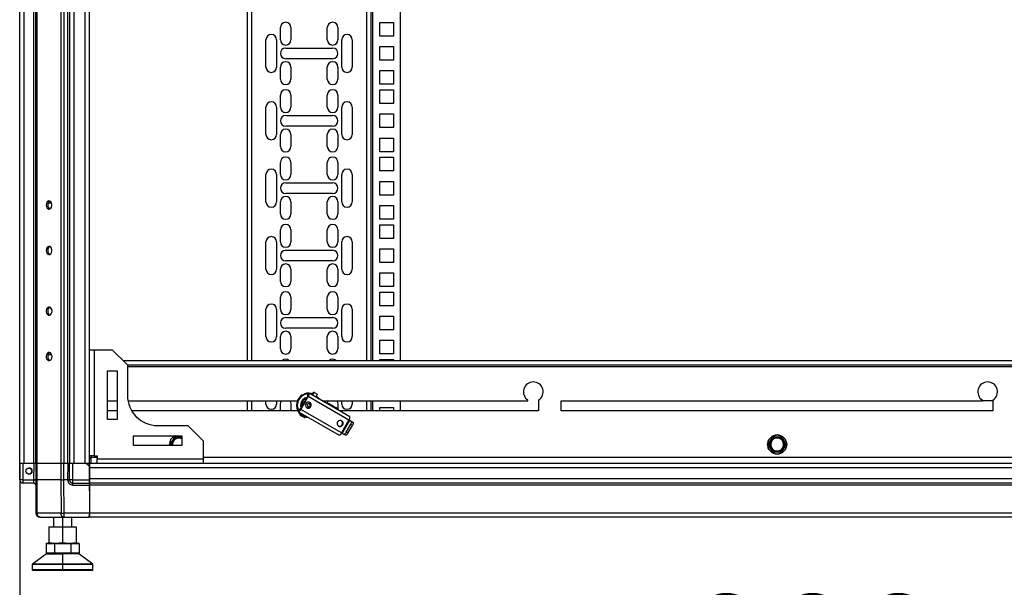
# Model space of a CAD drawing. Units: millimetres. Extents: x 240 to 721, y 285 to 667.
# Drawn here: x 349 to 414, y 413 to 451 of the extents above; entities that cross this region are included whole.
import ezdxf

# ---------------------------------------------------------------- set-up
doc = ezdxf.new("R2010")
doc.units = ezdxf.units.MM
doc.header["$PDSIZE"] = -1
doc.styles.add('SLDTEXTSTYLE0', font='TXT', dxfattribs={"width": 0.605})
doc.styles.get("Standard").update_dxf_attribs({"font": 'txt', "height": 7})
doc.dimstyles.new('SLDDIMSTYLE0', dxfattribs={"dimtxt": 3.5, "dimasz": 3.5, "dimexe": 0, "dimexo": 0.0625, "dimgap": 0.875, "dimtad": 2, "dimlfac": 10, "dimrnd": 1e-09, "dimzin": 12, "dimdsep": 46, "dimtxsty": 'SLDTEXTSTYLE0', "dimsah": 1, "dimcen": 0.09, "dimadec": 0, "dimazin": 3, "dimtfac": 1, "dimtdec": 3, "dimtofl": 0, "dimtmove": 0, "dimatfit": 3, "dimfxl": 1, "dimfrac": 2, "dimtolj": 1, "dimtzin": 12, "dimarcsym": 0})

# ---------------------------------------------------------------- blocks, each defined once
blk = doc.blocks.new('_D')
at = {"color": 0, "linetype": 'Continuous', "lineweight": -2, "transparency": 16777216}
for p, q in [((348.932, 421.559), (348.932, 404.571)), ((448.932, 421.559), (448.932, 404.571)), ((352.432, 404.571), (445.432, 404.571))]:
    blk.add_line(p, q, dxfattribs=at)
at = {"color": 0, "linetype": 'Continuous', "transparency": 16777216}
for points in [[(352.432, 405.155), (352.432, 403.988), (348.932, 404.571)], [(445.432, 405.155), (445.432, 403.988), (448.932, 404.571)]]:
    blk.add_solid(points, dxfattribs=at)
at = {"layer": 'Defpoints', "color": 0, "linetype": 'Continuous', "transparency": 16777216}
for p in [(348.932, 421.621), (448.932, 421.621), (448.932, 404.571)]:
    blk.add_point(p, dxfattribs=at)
at = {"color": 0, "linetype": 'Continuous', "lineweight": 18, "transparency": 16777216, "insert": (398.419, 412.955), "char_height": 7, "attachment_point": 2}
blk.add_mtext('\\A1;{\\H1.07143x;1000}', dxfattribs=at)

msp = doc.modelspace()

# ---------------------------------------------------------------- linework, layer by layer
at = {"color": 7, "linetype": 'Continuous', "lineweight": 25}
for p, q in [((348.932, 421.6215), (348.932, 614.5215)), ((349.212, 421.6215), (349.212, 614.5215)), ((349.852, 421.6215), (349.852, 614.5215)), ((349.982, 421.6215), (349.982, 614.5215)), ((350.064, 421.6215), (350.064, 614.5215)), ((351.66, 421.6215), (351.66, 614.5215)), ((351.8579, 421.6215), (351.8579, 614.5215)), ((352.102, 421.6215), (352.102, 614.5215)), ((352.232, 421.6215), (352.232, 614.5215)), ((352.512, 421.6215), (352.512, 614.5215)), ((353.252, 421.6215), (353.252, 614.5215)), ((353.532, 421.6215), (353.532, 614.5215)), ((363.932, 608.1215), (363.932, 428.4215)), ((372.132, 428.4215), (372.132, 608.1215)), ((374.032, 608.1215), (374.032, 428.4215)), ((372.702, 449.8065), (372.702, 450.7065)), ((372.702, 450.7065), (373.602, 450.7065)), ((373.602, 450.7065), (373.602, 449.8065)), ((366.132, 449.569), (366.132, 450.369)), ((366.832, 450.369), (366.832, 449.569)), ((369.232, 449.569), (369.232, 450.369)), ((369.932, 450.369), (369.932, 449.569)), ((365.182, 447.769), (365.182, 449.569)), ((365.882, 449.569), (365.882, 447.769)), ((370.182, 447.769), (370.182, 449.569)), ((370.882, 449.569), (370.882, 447.769)), ((373.602, 449.8065), (372.702, 449.8065)), ((366.482, 449.019), (369.582, 449.019)), ((372.702, 448.219), (372.702, 449.119)), ((372.702, 449.119), (373.602, 449.119)), ((373.602, 449.119), (373.602, 448.219)), ((369.582, 448.319), (366.482, 448.319)), ((373.602, 448.219), (372.702, 448.219)), ((366.132, 446.969), (366.132, 447.769)), ((366.832, 447.769), (366.832, 446.969)), ((369.232, 446.969), (369.232, 447.769)), ((369.932, 447.769), (369.932, 446.969)), ((372.702, 447.5315), (373.602, 447.5315)), ((372.702, 446.6315), (372.702, 447.5315)), ((373.602, 447.5315), (373.602, 446.6315)), ((373.602, 446.6315), (372.702, 446.6315)), ((372.702, 445.3615), (372.702, 446.2615)), ((372.702, 446.2615), (373.602, 446.2615)), ((373.602, 446.2615), (373.602, 445.3615)), ((366.132, 445.124), (366.132, 445.924)), ((366.832, 445.924), (366.832, 445.124)), ((369.232, 445.124), (369.232, 445.924)), ((369.932, 445.924), (369.932, 445.124)), ((373.602, 445.3615), (372.702, 445.3615)), ((365.182, 443.324), (365.182, 445.124)), ((365.882, 445.124), (365.882, 443.324)), ((370.182, 443.324), (370.182, 445.124)), ((370.882, 445.124), (370.882, 443.324)), ((366.482, 444.574), (369.582, 444.574)), ((372.702, 443.774), (372.702, 444.674)), ((372.702, 444.674), (373.602, 444.674)), ((373.602, 444.674), (373.602, 443.774)), ((369.582, 443.874), (366.482, 443.874)), ((373.602, 443.774), (372.702, 443.774)), ((366.132, 442.524), (366.132, 443.324)), ((366.832, 443.324), (366.832, 442.524)), ((369.232, 442.524), (369.232, 443.324)), ((369.932, 443.324), (369.932, 442.524)), ((372.702, 443.0865), (373.602, 443.0865)), ((372.702, 442.1865), (372.702, 443.0865)), ((373.602, 443.0865), (373.602, 442.1865)), ((373.602, 442.1865), (372.702, 442.1865)), ((366.132, 440.679), (366.132, 441.479)), ((366.832, 441.479), (366.832, 440.679)), ((369.232, 440.679), (369.232, 441.479)), ((369.932, 441.479), (369.932, 440.679)), ((372.702, 440.9165), (372.702, 441.8165)), ((372.702, 441.8165), (373.602, 441.8165)), ((373.602, 441.8165), (373.602, 440.9165)), ((373.602, 440.9165), (372.702, 440.9165)), ((365.182, 438.879), (365.182, 440.679)), ((365.882, 440.679), (365.882, 438.879)), ((370.182, 438.879), (370.182, 440.679)), ((370.882, 440.679), (370.882, 438.879)), ((372.702, 439.329), (372.702, 440.229)), ((372.702, 440.229), (373.602, 440.229)), ((373.602, 440.229), (373.602, 439.329)), ((366.482, 440.129), (369.582, 440.129)), ((366.132, 438.079), (366.132, 438.879)), ((369.582, 439.429), (366.482, 439.429)), ((366.832, 438.879), (366.832, 438.079)), ((369.232, 438.079), (369.232, 438.879)), ((369.932, 438.879), (369.932, 438.079)), ((373.602, 439.329), (372.702, 439.329)), ((351.0312, 438.7965), (350.7988, 438.7965)), ((372.702, 438.6415), (373.602, 438.6415)), ((372.702, 437.7415), (372.702, 438.6415)), ((373.602, 438.6415), (373.602, 437.7415)), ((373.602, 437.7415), (372.702, 437.7415)), ((366.132, 436.234), (366.132, 437.034)), ((366.832, 437.034), (366.832, 436.234)), ((369.232, 436.234), (369.232, 437.034)), ((369.932, 437.034), (369.932, 436.234)), ((372.702, 436.4715), (372.702, 437.3715)), ((372.702, 437.3715), (373.602, 437.3715)), ((373.602, 437.3715), (373.602, 436.4715)), ((365.182, 434.434), (365.182, 436.234)), ((365.882, 436.234), (365.882, 434.434)), ((370.182, 434.434), (370.182, 436.234)), ((370.882, 436.234), (370.882, 434.434)), ((373.602, 436.4715), (372.702, 436.4715)), ((366.482, 435.684), (369.582, 435.684)), ((372.702, 434.884), (372.702, 435.784)), ((372.702, 435.784), (373.602, 435.784)), ((373.602, 435.784), (373.602, 434.884)), ((369.582, 434.984), (366.482, 434.984)), ((366.132, 433.634), (366.132, 434.434)), ((366.832, 434.434), (366.832, 433.634)), ((369.232, 433.634), (369.232, 434.434)), ((369.932, 434.434), (369.932, 433.634)), ((373.602, 434.884), (372.702, 434.884)), ((372.702, 434.1965), (373.602, 434.1965)), ((372.702, 433.2965), (372.702, 434.1965)), ((373.602, 434.1965), (373.602, 433.2965)), ((373.602, 433.2965), (372.702, 433.2965)), ((366.132, 431.789), (366.132, 432.589)), ((366.832, 432.589), (366.832, 431.789)), ((369.232, 431.789), (369.232, 432.589)), ((369.932, 432.589), (369.932, 431.789)), ((372.702, 432.0265), (372.702, 432.9265)), ((372.702, 432.9265), (373.602, 432.9265)), ((373.602, 432.9265), (373.602, 432.0265)), ((365.182, 429.989), (365.182, 431.789)), ((365.882, 431.789), (365.882, 429.989)), ((370.182, 429.989), (370.182, 431.789)), ((370.882, 431.789), (370.882, 429.989)), ((373.602, 432.0265), (372.702, 432.0265)), ((366.482, 431.239), (369.582, 431.239)), ((372.702, 430.439), (372.702, 431.339)), ((372.702, 431.339), (373.602, 431.339)), ((373.602, 431.339), (373.602, 430.439)), ((369.582, 430.539), (366.482, 430.539)), ((373.602, 430.439), (372.702, 430.439)), ((366.132, 429.189), (366.132, 429.989)), ((366.832, 429.989), (366.832, 429.189)), ((369.232, 429.189), (369.232, 429.989)), ((369.932, 429.989), (369.932, 429.189)), ((372.702, 429.7515), (373.602, 429.7515)), ((372.702, 428.8515), (372.702, 429.7515)), ((373.602, 429.7515), (373.602, 428.8515)), ((353.532, 429.1215), (353.832, 429.1215)), ((353.832, 429.1215), (353.832, 422.1215)), ((353.832, 429.1215), (355.032, 429.1215)), ((356.032, 428.1215), (355.032, 429.1215)), ((351.0312, 428.7965), (350.7988, 428.7965)), ((373.602, 428.8515), (372.702, 428.8515)), ((372.702, 428.4215), (372.702, 428.4815)), ((372.702, 428.4815), (373.602, 428.4815)), ((373.602, 428.4815), (373.602, 428.4215)), ((355.732, 428.4215), (442.132, 428.4215)), ((356.032, 428.1215), (441.832, 428.1215)), ((356.032, 428.1215), (356.032, 426.1215)), ((354.707, 424.5215), (354.707, 427.7215)), ((354.707, 427.7215), (355.357, 427.7215)), ((355.357, 427.7215), (355.357, 424.5215)), ((367.9431, 426.0693), (367.4431, 425.2033)), ((367.9748, 426.051), (367.4748, 425.185)), ((367.9807, 426.2786), (367.9057, 426.1487)), ((367.9109, 426.1456), (367.9859, 426.2755)), ((367.9109, 426.1456), (367.9575, 426.1187)), ((367.9748, 426.051), (370.6622, 424.4995)), ((367.9859, 426.2755), (367.9807, 426.2786)), ((367.9859, 426.2755), (368.0325, 426.2486)), ((370.7199, 424.6971), (368.0325, 426.2486)), ((368.3271, 426.3326), (368.2171, 426.1421)), ((368.4769, 425.9921), (368.5869, 426.1826)), ((368.5802, 425.9325), (368.4943, 426.0223)), ((354.707, 425.7465), (355.357, 425.7465)), ((356.0674, 425.7465), (367.2497, 425.7465)), ((363.932, 425.7465), (363.932, 425.0965)), ((365.182, 425.544), (365.182, 425.7465)), ((365.882, 425.7465), (365.882, 425.544)), ((366.132, 425.0965), (366.132, 425.544)), ((366.832, 425.544), (366.832, 425.0965)), ((367.3557, 425.196), (367.2807, 425.0661)), ((367.2859, 425.0631), (367.3609, 425.193)), ((367.4075, 425.1661), (367.3609, 425.193)), ((370.1622, 423.6334), (367.4748, 425.185)), ((367.6428, 425.5493), (367.6648, 425.6121)), ((368.1468, 425.3744), (368.1151, 425.3927)), ((368.9023, 425.7465), (382.482, 425.7465)), ((369.2429, 425.6307), (369.619, 425.4135)), ((369.932, 425.544), (369.932, 425.152)), ((370.182, 425.544), (370.182, 425.7465)), ((370.882, 425.7465), (370.882, 425.544)), ((372.132, 425.0965), (372.132, 425.7465)), ((372.702, 425.3065), (373.602, 425.3065)), ((372.702, 425.0965), (372.702, 425.3065)), ((373.602, 425.3065), (373.602, 425.0965)), ((374.032, 425.7465), (374.032, 425.0965)), ((382.482, 425.7465), (382.482, 425.7988)), ((383.182, 425.7988), (383.182, 425.0965)), ((384.682, 425.7465), (412.482, 425.7465)), ((384.682, 425.0965), (384.682, 425.7465)), ((412.482, 425.7465), (412.482, 425.7988)), ((413.182, 425.7465), (412.482, 425.7465)), ((413.182, 425.7988), (413.182, 425.0965)), ((355.357, 425.0965), (354.707, 425.0965)), ((367.2848, 425.0965), (356.3146, 425.0965)), ((367.3325, 425.0362), (367.2859, 425.0631)), ((367.3325, 425.0362), (370.0199, 423.4847)), ((367.4138, 424.9893), (367.4651, 424.9321)), ((367.4738, 424.9547), (367.4238, 424.868)), ((367.4858, 424.8322), (367.5358, 424.9188)), ((367.7702, 424.668), (367.8202, 424.7547)), ((367.8088, 424.7349), (367.8802, 424.72)), ((383.182, 425.0965), (370.0281, 425.0965)), ((413.182, 425.0965), (384.682, 425.0965)), ((355.357, 424.5215), (354.707, 424.5215)), ((358.032, 424.1215), (360.032, 424.1215)), ((361.032, 423.1215), (360.032, 424.1215)), ((370.6622, 424.4995), (370.1622, 423.6334)), ((370.2123, 423.6045), (370.7123, 424.4705)), ((370.2463, 424.1622), (370.2146, 424.1805)), ((370.4745, 423.6841), (370.7745, 424.2037)), ((370.593, 423.6156), (370.893, 424.1352)), ((370.7123, 424.4705), (370.8036, 424.4178)), ((370.7745, 424.2037), (370.893, 424.1352)), ((370.8036, 424.4178), (370.9222, 424.3493)), ((356.432, 422.7965), (356.432, 423.4465)), ((356.432, 423.4465), (359.632, 423.4465)), ((358.999, 423.1215), (359.1433, 423.3715)), ((359.1433, 423.3715), (359.432, 423.3715)), ((359.432, 423.3715), (359.632, 423.3715)), ((359.632, 423.4465), (359.632, 422.7965)), ((370.3036, 423.5518), (370.2123, 423.6045)), ((370.4222, 423.4833), (370.3036, 423.5518)), ((370.593, 423.6156), (370.4745, 423.6841)), ((398.499, 423.1215), (398.6433, 423.3715)), ((398.6433, 423.3715), (398.932, 423.3715)), ((398.932, 423.3715), (399.2206, 423.3715)), ((399.2206, 423.3715), (399.365, 423.1215)), ((359.632, 422.7965), (356.432, 422.7965)), ((358.8169, 422.7965), (358.802, 422.8715)), ((358.8064, 422.7965), (358.802, 422.8715)), ((358.8546, 422.8715), (358.999, 423.1215)), ((358.8979, 422.7965), (358.8546, 422.8715)), ((361.032, 423.1215), (361.032, 421.9215)), ((398.3546, 422.8715), (398.499, 423.1215)), ((398.499, 422.6215), (398.3546, 422.8715)), ((398.6433, 422.3715), (398.499, 422.6215)), ((399.365, 422.6215), (399.2206, 422.3715)), ((399.365, 423.1215), (399.5093, 422.8715)), ((399.5093, 422.8715), (399.365, 422.6215)), ((353.832, 422.1215), (353.532, 422.1215)), ((353.632, 422.1215), (353.632, 422.0215)), ((353.632, 421.6215), (353.632, 422.0215)), ((353.832, 422.1215), (354.032, 422.1215)), ((354.032, 422.1215), (354.032, 421.9215)), ((398.932, 422.3715), (398.6433, 422.3715)), ((399.2206, 422.3715), (398.932, 422.3715)), ((348.9195, 420.5434), (348.9272, 421.4215)), ((348.9226, 420.5434), (348.932, 421.6215)), ((348.9272, 421.4215), (348.9289, 421.6215)), ((348.9272, 421.4215), (348.9302, 421.4245)), ((348.932, 421.6215), (348.9289, 421.6215)), ((349.152, 421.6215), (348.932, 421.6215)), ((349.1425, 420.5434), (349.152, 421.6215)), ((349.8674, 421.6215), (349.152, 421.6215)), ((349.858, 420.5434), (349.8674, 421.6215)), ((349.9644, 421.6215), (349.8674, 421.6215)), ((349.982, 421.6215), (349.9644, 421.6215)), ((350.0158, 421.6215), (349.982, 421.6215)), ((349.9914, 421.6215), (349.982, 420.5395)), ((350.0734, 421.6215), (350.0158, 421.6215)), ((350.064, 420.5395), (350.0734, 421.6215)), ((351.6439, 421.6215), (350.0734, 421.6215)), ((351.6439, 421.6215), (351.64, 420.5395)), ((351.751, 421.6215), (351.6439, 421.6215)), ((351.8579, 421.6215), (351.751, 421.6215)), ((351.8379, 420.5395), (351.8419, 421.6215)), ((352.102, 421.6215), (351.8579, 421.6215)), ((352.093, 421.6215), (352.0836, 420.5434)), ((352.1628, 421.6215), (352.102, 421.6215)), ((352.217, 421.6215), (352.1628, 421.6215)), ((352.2076, 420.5434), (352.217, 421.6215)), ((352.437, 421.6215), (352.217, 421.6215)), ((352.4275, 420.5434), (352.437, 421.6215)), ((353.3163, 421.6215), (352.437, 421.6215)), ((353.518, 421.4215), (353.3163, 421.6215)), ((353.3305, 421.6215), (353.3163, 421.6215)), ((353.532, 421.6215), (353.3305, 421.6215)), ((353.518, 421.4215), (353.5163, 421.6215)), ((353.532, 421.4715), (353.5176, 421.4715)), ((353.5257, 420.5434), (353.518, 421.4215)), ((353.632, 421.9215), (353.532, 421.9215)), ((444.332, 421.6215), (353.532, 421.6215)), ((353.532, 421.6215), (353.532, 421.3415)), ((444.332, 421.3415), (353.532, 421.3415)), ((353.532, 421.3415), (353.532, 420.6015)), ((354.032, 421.9215), (361.032, 421.9215)), ((354.032, 421.6215), (354.032, 421.9215)), ((361.032, 421.9215), (361.032, 421.6215)), ((349.1425, 420.5434), (349.858, 420.5434)), ((349.1425, 420.3215), (349.1425, 420.5434)), ((349.8609, 420.3215), (349.1425, 420.3215)), ((349.858, 420.5402), (349.858, 420.5434)), ((349.982, 420.5395), (350.0011, 418.349)), ((349.982, 420.1915), (349.982, 418.3515)), ((350.0831, 418.349), (350.064, 420.5395)), ((351.64, 420.5395), (350.064, 420.5395)), ((351.64, 420.5395), (351.6479, 418.349)), ((351.8459, 418.349), (351.8379, 420.5395)), ((352.0836, 420.5395), (351.8379, 420.5395)), ((352.0836, 420.5395), (352.0836, 420.5434)), ((352.4275, 420.3215), (352.4275, 420.5434)), ((352.4275, 420.5434), (353.5257, 420.5434)), ((352.4275, 420.3215), (353.5276, 420.3215)), ((352.4275, 420.1986), (353.5287, 420.1986)), ((353.532, 419.8215), (353.5287, 420.1986)), ((444.332, 420.6015), (353.532, 420.6015)), ((353.532, 420.6015), (353.532, 420.3215)), ((444.332, 420.3215), (353.532, 420.3215)), ((353.532, 420.3215), (353.532, 420.1915)), ((444.332, 420.1915), (353.532, 420.1915)), ((353.532, 420.1915), (353.532, 418.3515)), ((353.532, 419.8215), (353.5191, 418.349)), ((351.6479, 418.349), (350.0831, 418.349)), ((350.262, 418.0715), (350.2811, 418.0715)), ((350.2811, 418.0715), (351.8459, 418.0715)), ((351.1539, 418.0715), (351.1539, 417.4515)), ((353.5191, 418.349), (351.8459, 418.349)), ((351.8459, 418.0715), (351.8459, 418.349)), ((351.8459, 418.0715), (353.5167, 418.0715)), ((352.3539, 417.4515), (352.3539, 418.0715)), ((353.518, 418.2215), (353.532, 418.2215)), ((444.332, 418.3515), (353.532, 418.3515)), ((353.532, 418.3515), (353.532, 418.0715)), ((444.332, 418.0715), (353.532, 418.0715)), ((350.8539, 417.4142), (351.3039, 417.4515)), ((350.8539, 417.4515), (350.8539, 417.4142)), ((350.8539, 417.4515), (351.3039, 417.4515)), ((350.8539, 417.4142), (350.8539, 416.4088)), ((351.3039, 417.4515), (351.7539, 417.4142)), ((351.3039, 417.4515), (352.2039, 417.4515)), ((351.7539, 417.4142), (352.2039, 417.4515)), ((351.7539, 417.4142), (351.7539, 416.4088)), ((352.2039, 417.4515), (352.6539, 417.4142)), ((352.2039, 417.4515), (352.6539, 417.4515)), ((352.6539, 417.4142), (352.6539, 417.4515)), ((352.6539, 417.4142), (352.6539, 416.4088)), ((350.6685, 416.3415), (350.7032, 416.3715)), ((350.6685, 416.3415), (351.2112, 416.3415)), ((350.6685, 416.3415), (350.6685, 415.7015)), ((350.7032, 416.3715), (351.2286, 416.3715)), ((350.8539, 416.4088), (351.3039, 416.3715)), ((350.8539, 416.3715), (350.8539, 416.4088)), ((351.2112, 416.3415), (351.2286, 416.3715)), ((351.2112, 416.3415), (352.2967, 416.3415)), ((351.2112, 416.3415), (351.2112, 415.7015)), ((351.2286, 416.3715), (352.2793, 416.3715)), ((351.3039, 416.3715), (351.7539, 416.4088)), ((351.7539, 416.4088), (352.2039, 416.3715)), ((352.2039, 416.3715), (352.6539, 416.4088)), ((352.2967, 416.3415), (352.2793, 416.3715)), ((352.2793, 416.3715), (352.8047, 416.3715)), ((352.2967, 416.3415), (352.2967, 415.7015)), ((352.2967, 416.3415), (352.8394, 416.3415)), ((352.6539, 416.4088), (352.6539, 416.3715)), ((352.8394, 416.3415), (352.8047, 416.3715)), ((352.8394, 416.3415), (352.8394, 415.7015)), ((350.6839, 415.6715), (349.7659, 414.9805)), ((351.2112, 415.7015), (350.6685, 415.7015)), ((350.6685, 415.7015), (350.7032, 415.6715)), ((350.6839, 415.6715), (351.7539, 415.6715)), ((352.2967, 415.7015), (351.2112, 415.7015)), ((351.2112, 415.7015), (351.2286, 415.6715)), ((351.7539, 415.6715), (351.7539, 414.9805)), ((352.8239, 415.6715), (351.7539, 415.6715)), ((352.2967, 415.7015), (352.2793, 415.6715)), ((352.8394, 415.7015), (352.2967, 415.7015)), ((352.8394, 415.7015), (352.8047, 415.6715)), ((353.742, 414.9805), (352.8239, 415.6715)), ((349.7539, 414.9565), (349.7539, 414.6015)), ((351.7539, 414.9565), (351.7539, 414.9805)), ((351.7539, 414.9565), (351.7539, 414.6015)), ((353.7539, 414.6015), (353.7539, 414.9565)), ((351.7539, 414.5715), (349.7839, 414.5715)), ((351.7539, 414.5715), (351.7539, 414.6015)), ((353.7239, 414.5715), (351.7539, 414.5715))]:
    msp.add_line(p, q, dxfattribs=at)
at = {"color": 8, "linetype": 'Continuous', "lineweight": 25}
for p, q in [((364.232, 608.1215), (364.232, 428.4215)), ((371.832, 428.4215), (371.832, 608.1215)), ((372.232, 428.4215), (372.232, 608.1215)), ((356.032, 428.0215), (441.832, 428.0215)), ((368.2636, 426.1152), (368.3736, 426.3057)), ((364.232, 425.7465), (364.232, 425.0965)), ((367.6809, 425.6434), (367.6931, 425.6363)), ((368.1151, 425.3927), (368.0836, 425.4109)), ((369.619, 425.4135), (369.584, 425.3529)), ((371.832, 425.0965), (371.832, 425.7465)), ((372.232, 425.0965), (372.232, 425.7465)), ((353.632, 422.0215), (353.532, 422.0215)), ((354.032, 422.0215), (353.632, 422.0215)), ((436.832, 422.0215), (361.032, 422.0215)), ((351.7539, 418.0715), (351.7539, 417.4515)), ((351.7539, 414.9565), (349.7539, 414.9565)), ((351.7539, 414.9805), (349.7659, 414.9805)), ((353.742, 414.9805), (351.7539, 414.9805)), ((353.7539, 414.9565), (351.7539, 414.9565)), ((351.7539, 414.6015), (349.7539, 414.6015)), ((353.7539, 414.6015), (351.7539, 414.6015))]:
    msp.add_line(p, q, dxfattribs=at)
at = {"color": 7, "linetype": 'Continuous', "lineweight": 25, "flags": 128}
for points in [[(350.671, 438.6715), (350.6839, 438.574), (350.7209, 438.4896), (350.7769, 438.4298), (350.8444, 438.4026), (350.9142, 438.4118), (350.977, 438.456), (351.0243, 438.5294), (351.0496, 438.6219), (351.0496, 438.7211), (351.0243, 438.8136), (350.977, 438.887), (350.9142, 438.9312), (350.8444, 438.9403), (350.7769, 438.9132), (350.7209, 438.8534), (350.6839, 438.769), (350.671, 438.6715)], [(350.671, 435.6715), (350.6839, 435.574), (350.7209, 435.4896), (350.7769, 435.4298), (350.8444, 435.4026), (350.9142, 435.4118), (350.977, 435.456), (351.0243, 435.5294), (351.0496, 435.6219), (351.0496, 435.7211), (351.0243, 435.8136), (350.977, 435.887), (350.9142, 435.9312), (350.8444, 435.9403), (350.7769, 435.9132), (350.7209, 435.8534), (350.6839, 435.769), (350.671, 435.6715)], [(351.0529, 431.6715), (351.04, 431.769), (351.0031, 431.8534), (350.9471, 431.9132), (350.8796, 431.9403), (350.8097, 431.9312), (350.7469, 431.887), (350.6996, 431.8136), (350.6743, 431.7211), (350.6743, 431.6219), (350.6996, 431.5294), (350.7469, 431.456), (350.8097, 431.4118), (350.8796, 431.4026), (350.9471, 431.4298), (351.0031, 431.4896), (351.04, 431.574), (351.0529, 431.6715)], [(351.0529, 428.6715), (351.04, 428.769), (351.0031, 428.8534), (350.9471, 428.9132), (350.8796, 428.9403), (350.8097, 428.9312), (350.7469, 428.887), (350.6996, 428.8136), (350.6743, 428.7211), (350.6743, 428.6219), (350.6996, 428.5294), (350.7469, 428.456), (350.8097, 428.4118), (350.8796, 428.4026), (350.9471, 428.4298), (351.0031, 428.4896), (351.04, 428.574), (351.0529, 428.6715)], [(367.9109, 426.1456), (367.9078, 426.1474), (367.9061, 426.1484), (367.9057, 426.1487)], [(368.26, 426.2164), (368.1581, 426.2445), (368.0116, 426.2607)], [(368.2345, 426.1723), (368.201, 426.1826), (368.1138, 426.2017)], [(368.3271, 426.3326), (368.3276, 426.3323), (368.3418, 426.3241), (368.3736, 426.3057)], [(368.3736, 426.3057), (368.4181, 426.2801), (368.4685, 426.251), (368.5171, 426.2229), (368.5566, 426.2001), (368.5809, 426.1861), (368.5869, 426.1826)], [(368.6824, 425.8734), (368.6115, 425.9731), (368.5198, 426.0664)], [(366.132, 425.544), (366.1531, 425.6637), (366.1965, 425.7465)], [(366.7674, 425.7465), (366.8109, 425.6637), (366.832, 425.544)], [(367.3144, 425.7716), (367.3055, 425.7756), (367.2969, 425.7795), (367.2891, 425.7831), (367.2822, 425.7862), (367.2765, 425.7888), (367.2723, 425.7907), (367.2697, 425.7919), (367.2688, 425.7923)], [(367.3557, 425.196), (367.3561, 425.1958), (367.3578, 425.1948), (367.3609, 425.193)], [(367.5646, 425.6577), (367.5558, 425.6617), (367.5472, 425.6656), (367.5394, 425.6692), (367.5325, 425.6723), (367.5268, 425.6749), (367.5226, 425.6768), (367.52, 425.678), (367.5191, 425.6784)], [(367.6648, 425.6121), (367.7278, 425.7073), (367.7433, 425.7234)], [(369.2322, 425.556), (369.2531, 425.6637), (369.2965, 425.7465)], [(369.619, 425.4135), (369.6663, 425.3862), (369.7135, 425.3589), (369.7607, 425.3317), (369.8078, 425.3045), (369.8549, 425.2773), (369.9019, 425.2502), (369.932, 425.2328)], [(369.8674, 425.7465), (369.9109, 425.6637), (369.932, 425.544)], [(367.2859, 425.0631), (367.2828, 425.0649), (367.2811, 425.0659), (367.2807, 425.0661)], [(367.3116, 425.0483), (367.3824, 424.9487), (367.4367, 424.8898)], [(367.4886, 424.7729), (367.4568, 424.7912), (367.4426, 424.7995), (367.4421, 424.7997)], [(367.4886, 424.7729), (367.4837, 424.7768), (367.4799, 424.7823), (367.4774, 424.7891), (367.4763, 424.7969), (367.4766, 424.8055), (367.4784, 424.8144), (367.4815, 424.8235), (367.4858, 424.8322)], [(367.7019, 424.6497), (367.6959, 424.6532), (367.6716, 424.6672), (367.6321, 424.69), (367.5835, 424.7181), (367.5331, 424.7472), (367.4886, 424.7729)], [(367.7829, 424.69), (367.8359, 424.6773), (367.9824, 424.661)], [(370.6622, 424.4995), (370.6696, 424.4952), (370.6772, 424.4908), (370.6846, 424.4865), (370.6916, 424.4825), (370.6981, 424.4787), (370.7038, 424.4754), (370.7086, 424.4727), (370.7123, 424.4705)], [(370.7745, 424.2037), (370.7926, 424.2383), (370.8073, 424.2731), (370.8181, 424.3068), (370.8244, 424.3381), (370.8261, 424.3659), (370.8231, 424.389), (370.8155, 424.4065), (370.8036, 424.4178)], [(370.9222, 424.3493), (370.9341, 424.338), (370.9417, 424.3205), (370.9447, 424.2974), (370.943, 424.2697), (370.9366, 424.2384), (370.9259, 424.2046), (370.9112, 424.1698), (370.893, 424.1352)], [(359.632, 423.2465), (359.5633, 423.2757), (359.432, 423.2965)], [(370.2123, 423.6045), (370.2086, 423.6066), (370.2038, 423.6094), (370.1981, 423.6127), (370.1916, 423.6164), (370.1846, 423.6205), (370.1772, 423.6248), (370.1696, 423.6291), (370.1622, 423.6334)], [(370.3036, 423.5518), (370.3194, 423.5471), (370.3384, 423.5493), (370.3598, 423.5582), (370.383, 423.5736), (370.407, 423.5947), (370.4308, 423.6209), (370.4536, 423.6511), (370.4745, 423.6841)], [(370.593, 423.6156), (370.5721, 423.5826), (370.5494, 423.5525), (370.5255, 423.5263), (370.5016, 423.5051), (370.4784, 423.4898), (370.4569, 423.4809), (370.4379, 423.4787), (370.4222, 423.4833)], [(348.9225, 420.5415), (348.9225, 420.5417), (348.9225, 420.542), (348.9225, 420.5422), (348.9226, 420.5425), (348.9226, 420.5427), (348.9226, 420.5429), (348.9226, 420.5432), (348.9226, 420.5434)], [(353.5276, 420.3215), (353.5276, 420.3249), (353.5275, 420.3349), (353.5273, 420.3513), (353.5271, 420.3735), (353.5269, 420.4009), (353.5266, 420.4326), (353.5263, 420.4677), (353.526, 420.505), (353.5257, 420.5434)], [(353.5287, 420.1986), (353.5285, 420.2226), (353.5283, 420.2457), (353.5281, 420.2669), (353.5279, 420.2856), (353.5278, 420.3008), (353.5277, 420.3122), (353.5276, 420.3191), (353.5276, 420.3215)]]:
    msp.add_lwpolyline(points, dxfattribs=at)
at = {"color": 8, "linetype": 'Continuous', "lineweight": 25, "flags": 128}
for points in [[(367.8067, 425.5707), (367.8275, 425.5587), (367.8681, 425.5353), (367.9104, 425.5109)], [(367.4858, 424.8322), (367.4434, 424.8567), (367.4244, 424.8677), (367.4238, 424.868)], [(367.7702, 424.668), (367.7622, 424.6726), (367.7298, 424.6914), (367.6772, 424.7217), (367.6123, 424.7592), (367.5451, 424.798), (367.4858, 424.8322)]]:
    msp.add_lwpolyline(points, dxfattribs=at)
at = {"color": 7, "linetype": 'Continuous', "lineweight": 25}
msp.add_circle((349.532, 421.1215), 0.2, dxfattribs=at)
for centre, radius, start, end in [((366.482, 450.369), 0.35, 0, 180), ((369.582, 450.369), 0.35, 0, 180), ((365.532, 449.569), 0.35, 0, 180), ((370.532, 449.569), 0.35, 0, 180), ((366.482, 449.569), 0.35, 180, 0), ((369.582, 449.569), 0.35, 180, 360), ((366.482, 448.669), 0.35, 90, 270), ((369.582, 448.669), 0.35, 270, 90), ((366.482, 447.769), 0.35, 0, 180), ((369.582, 447.769), 0.35, 0, 180), ((365.532, 447.769), 0.35, 180, 360), ((370.532, 447.769), 0.35, 180, 360), ((366.482, 446.969), 0.35, 180, 360), ((369.582, 446.969), 0.35, 180, 360), ((366.482, 445.924), 0.35, 0, 180), ((369.582, 445.924), 0.35, 0, 180), ((365.532, 445.124), 0.35, 0, 180), ((370.532, 445.124), 0.35, 0, 180), ((366.482, 445.124), 0.35, 180, 0), ((369.582, 445.124), 0.35, 180, 360), ((366.482, 444.224), 0.35, 90, 270), ((369.582, 444.224), 0.35, 270, 90), ((366.482, 443.324), 0.35, 0, 180), ((369.582, 443.324), 0.35, 0, 180), ((365.532, 443.324), 0.35, 180, 360), ((370.532, 443.324), 0.35, 180, 360), ((366.482, 442.524), 0.35, 180, 360), ((369.582, 442.524), 0.35, 180, 360), ((366.482, 441.479), 0.35, 0, 180), ((369.582, 441.479), 0.35, 0, 180), ((365.532, 440.679), 0.35, 0, 180), ((370.532, 440.679), 0.35, 0, 180), ((366.482, 440.679), 0.35, 180, 0), ((369.582, 440.679), 0.35, 180, 360), ((366.482, 439.779), 0.35, 90, 270), ((369.582, 439.779), 0.35, 270, 90), ((351.0721, 438.6715), 0.3032, 121.196457, 238.803543), ((365.532, 438.879), 0.35, 180, 360), ((366.482, 438.879), 0.35, 0, 180), ((369.582, 438.879), 0.35, 0, 180), ((370.532, 438.879), 0.35, 180, 360), ((366.482, 438.079), 0.35, 180, 360), ((369.582, 438.079), 0.35, 180, 360), ((366.482, 437.034), 0.35, 0, 180), ((369.582, 437.034), 0.35, 0, 180), ((365.532, 436.234), 0.35, 0, 180), ((366.482, 436.234), 0.35, 180, 0), ((369.582, 436.234), 0.35, 180, 360), ((370.532, 436.234), 0.35, 0, 180), ((351.0721, 435.6715), 0.3032, 121.196457, 238.803543), ((366.482, 435.334), 0.35, 90, 270), ((369.582, 435.334), 0.35, 270, 90), ((365.532, 434.434), 0.35, 180, 360), ((366.482, 434.434), 0.35, 0, 180), ((369.582, 434.434), 0.35, 0, 180), ((370.532, 434.434), 0.35, 180, 360), ((366.482, 433.634), 0.35, 180, 360), ((369.582, 433.634), 0.35, 180, 360), ((366.482, 432.589), 0.35, 0, 180), ((369.582, 432.589), 0.35, 0, 180), ((351.0721, 431.6715), 0.3032, 121.196797, 238.803203), ((365.532, 431.789), 0.35, 0, 180), ((366.482, 431.789), 0.35, 180, 0), ((369.582, 431.789), 0.35, 180, 360), ((370.532, 431.789), 0.35, 0, 180), ((366.482, 430.889), 0.35, 90, 270), ((369.582, 430.889), 0.35, 270, 90), ((365.532, 429.989), 0.35, 180, 360), ((366.482, 429.989), 0.35, 0, 180), ((369.582, 429.989), 0.35, 0, 180), ((370.532, 429.989), 0.35, 180, 360), ((366.482, 429.189), 0.35, 180, 360), ((369.582, 429.189), 0.35, 180, 360), ((351.0721, 428.6715), 0.3032, 121.196404, 238.803596), ((366.482, 428.144), 0.35, 52.453323, 127.546677), ((369.582, 428.144), 0.35, 52.453323, 127.546677), ((382.832, 426.3465), 0.65, 302.57897, 237.42103), ((412.832, 426.3465), 0.65, 302.57897, 237.42103), ((358.032, 426.1215), 2, 180, 270), ((367.997, 425.4609), 0.75, 138.499336, 205.668623), ((367.997, 425.4609), 0.8, 91.919667, 155.525519), ((367.997, 425.4609), 0.75, 94.331377, 138.499336), ((367.997, 425.4609), 0.525, 101.94029, 155.525519), ((367.997, 425.4609), 0.53, 101.456447, 138.499336), ((367.8967, 426.1097), 0.0615, 318.970858, 8.47894), ((367.7893, 426.2124), 0.2459, 318.97643, 8.475194), ((365.532, 425.544), 0.35, 180, 0), ((367.997, 425.4609), 0.8, 155.525519, 207.095358), ((367.2423, 425.2649), 0.2459, 291.525934, 341.023957), ((367.385, 425.2233), 0.0615, 291.527063, 341.024313), ((367.997, 425.4609), 0.53, 138.499336, 198.543553), ((367.997, 425.4609), 0.525, 155.525519, 198.05971), ((367.9743, 425.4683), 0.1964, 148.582247, 331.417828), ((367.9792, 425.4767), 0.1964, 328.582573, 151.417502), ((367.9405, 425.4902), 0.2, 246.293993, 330.810278), ((367.997, 425.4609), 0.1, 150, 330), ((367.997, 425.4609), 0.1, 330, 150), ((367.9433, 425.4951), 0.2, 329.189588, 53.705544), ((370.532, 425.544), 0.35, 180, 0), ((367.4671, 424.843), 0.05, 150, 240), ((367.7269, 424.693), 0.05, 240, 330), ((370.4766, 424.6609), 0.2459, 318.977955, 8.47196), ((370.0738, 424.2562), 0.1964, 148.582225, 331.418039), ((370.0787, 424.2646), 0.1964, 328.582677, 151.417587), ((370.04, 424.2781), 0.2, 246.293993, 330.810278), ((370.0428, 424.283), 0.2, 329.189384, 53.705748), ((359.432, 422.8715), 0.63, 114.119043, 180), ((359.432, 422.8715), 0.5, 90, 150), ((359.432, 422.8715), 0.425, 90, 190.164249), ((359.432, 422.8715), 0.5, 66.421822, 90), ((369.9296, 423.7134), 0.2459, 291.525698, 341.024049), ((398.932, 422.8715), 0.63, 0, 180), ((398.932, 422.8715), 0.5, 90, 150), ((398.932, 422.8715), 0.425, 90, 270), ((398.932, 422.8715), 0.5, 30, 90), ((398.932, 422.8715), 0.425, 270, 90), ((359.432, 422.8715), 0.5, 150, 188.626927), ((398.932, 422.8715), 0.63, 180, 0), ((398.932, 422.8715), 0.5, 150, 210), ((398.932, 422.8715), 0.5, 210, 270), ((398.932, 422.8715), 0.5, 270, 330), ((398.932, 422.8715), 0.5, 330, 30), ((349.5289, 421.1215), 0.2, 270, 89.593207), ((349.1395, 420.5415), 0.22, 179.5, 270), ((349.1425, 420.5415), 0.22, 180, 270), ((349.0326, 414.2399), 6.3045, 89.00031, 90.99969), ((349.852, 420.1915), 0.13, 0, 90), ((349.92, 424.0956), 3.5528, 269.000101, 270.999899), ((352.1456, 424.0956), 3.5528, 269.000101, 270.999899), ((352.4275, 420.5415), 0.22, 179.5, 180), ((352.4275, 420.5415), 0.22, 180, 270), ((352.3176, 414.2395), 6.3048, 89.00035, 90.99965), ((350.262, 418.3515), 0.28, 180, 270), ((350.0421, 421.696), 3.3472, 269.29811, 270.70189), ((351.7469, 442.3867), 24.0379, 269.764051, 270.235949), ((349.7839, 414.9565), 0.03, 126.968344, 180), ((353.7239, 414.9565), 0.03, 0, 53.031656), ((349.7839, 414.6015), 0.03, 180, 270), ((353.7239, 414.6015), 0.03, 270, 0)]:
    msp.add_arc(centre, radius, start, end, dxfattribs=at)
at = {"color": 8, "linetype": 'Continuous', "lineweight": 25}
for start, end in [(107.62156, 155.525519), (155.525519, 192.37844)]:
    msp.add_arc((367.997, 425.4609), 0.475, start, end, dxfattribs=at)
at = {"color": 7, "linetype": 'Continuous', "lineweight": 25}
for points, knots in [([(398.302, 422.8715), (398.3114, 422.9539), (398.3304, 423.1189), (398.4761, 423.3286), (398.6843, 423.4687), (398.932, 423.5179), (399.1796, 423.4687), (399.3879, 423.3286), (399.5336, 423.1189), (399.5525, 422.9539), (399.562, 422.8715)], [0, 0, 0, 0, 0.1249999, 0.25, 0.375, 0.5, 0.625, 0.75, 0.8750001, 1, 1, 1, 1]), ([(399.562, 422.8715), (399.5525, 422.789), (399.5336, 422.6241), (399.3879, 422.4144), (399.1796, 422.2743), (398.932, 422.2251), (398.6843, 422.2743), (398.4761, 422.4144), (398.3304, 422.6241), (398.3114, 422.789), (398.302, 422.8715)], [0, 0, 0, 0, 0.1250001, 0.25, 0.375, 0.5, 0.625, 0.75, 0.8749999, 1, 1, 1, 1]), ([(349.8609, 420.3215), (349.8609, 420.3245), (349.8608, 420.329), (349.8605, 420.3565), (349.86, 420.3901), (349.8594, 420.4353), (349.8587, 420.4893), (349.8582, 420.5225), (349.858, 420.5402)], [0, 0, 0, 0, 0.2425702, 0.3695035, 0.4998284, 0.7102972, 0.8453481, 1, 1, 1, 1]), ([(349.982, 420.5395), (349.9814, 420.5395), (349.9802, 420.5397), (349.9695, 420.5398), (349.9539, 420.5399), (349.9353, 420.5401), (349.9186, 420.5402), (349.892, 420.5402), (349.8701, 420.5402), (349.858, 420.5402)], [0, 0, 0, 0, 0.140832, 0.2739961, 0.4997239, 0.5563446, 0.6624414, 0.813774, 1, 1, 1, 1]), ([(349.8609, 420.3215), (349.8771, 420.3196), (349.9094, 420.316), (349.9503, 420.2876), (349.979, 420.247), (349.983, 420.2147), (349.9849, 420.1986)], [0, 0, 0, 0, 0.2500065, 0.4999981, 0.7499981, 1, 1, 1, 1]), ([(349.982, 420.5395), (349.9858, 420.5395), (349.9934, 420.5395), (350.0405, 420.5395), (350.064, 420.5395)], [0, 0, 0, 0, 0.4999887, 1, 1, 1, 1]), ([(351.64, 420.5395), (351.6689, 420.5395), (351.7267, 420.5395), (351.8009, 420.5395), (351.8379, 420.5395)], [0, 0, 0, 0, 0.4999938, 1, 1, 1, 1]), ([(352.2076, 420.5402), (352.2065, 420.5402), (352.2047, 420.5402), (352.1927, 420.5402), (352.1809, 420.5401), (352.164, 420.5399), (352.1413, 420.5398), (352.1105, 420.5397), (352.0927, 420.5395), (352.0836, 420.5395)], [0, 0, 0, 0, 0.18624341, 0.3375761, 0.44367295, 0.50028227, 0.72603537, 0.85918492, 1, 1, 1, 1]), ([(352.0836, 420.5395), (352.0891, 420.4947), (352.1001, 420.4052), (352.1798, 420.2926), (352.2931, 420.2139), (352.3827, 420.2037), (352.4275, 420.1986)], [0, 0, 0, 0, 0.2500017, 0.5000074, 0.7500064, 1, 1, 1, 1]), ([(352.4275, 420.1986), (352.4275, 420.2147), (352.4275, 420.247), (352.4275, 420.2876), (352.4275, 420.316), (352.4275, 420.3196), (352.4275, 420.3215)], [0, 0, 0, 0, 0.25000252, 0.50000306, 0.75000807, 1, 1, 1, 1]), ([(350.0011, 418.349), (350.0056, 418.3126), (350.0145, 418.2397), (350.0794, 418.148), (350.1716, 418.084), (350.2446, 418.0757), (350.2811, 418.0715)], [0, 0, 0, 0, 0.2499991, 0.4999999, 0.7499977, 1, 1, 1, 1]), ([(350.2811, 418.0715), (350.2553, 418.0757), (350.2037, 418.084), (350.1385, 418.148), (350.0926, 418.2397), (350.0863, 418.3126), (350.0831, 418.349)], [0, 0, 0, 0, 0.2500006, 0.5000008, 0.7500009, 1, 1, 1, 1]), ([(351.8459, 418.0715), (351.8201, 418.0757), (351.7685, 418.084), (351.7032, 418.148), (351.6574, 418.2397), (351.651, 418.3126), (351.6479, 418.349)], [0, 0, 0, 0, 0.2499978, 0.4999959, 0.749998, 1, 1, 1, 1]), ([(353.5167, 418.0715), (353.5167, 418.0741), (353.5168, 418.0799), (353.5172, 418.1212), (353.5176, 418.1722), (353.5181, 418.2227), (353.5186, 418.2828), (353.5189, 418.3265), (353.5191, 418.349)], [0, 0, 0, 0, 0.199363, 0.4320051, 0.5614151, 0.6992209, 0.8454192, 1, 1, 1, 1])]:
    msp.add_open_spline(points, degree=3, knots=knots, dxfattribs=at)

# ---------------------------------------------------------------- dimensions: what is measured, and where the dimension line sits
at = {"color": 7, "linetype": 'Continuous', "lineweight": 18}
dim = msp.add_linear_dim(base=(448.932, 404.5715), p1=(348.932, 421.6215), p2=(448.932, 421.6215), text='{\\H1.07143x;<>}', dimstyle='SLDDIMSTYLE0', override={"dimtad": 3, "dimtxsty": 'Standard'}, dxfattribs=at)
dim.commit()
dim.dimension.update_dxf_attribs({"geometry": '_D', "text_midpoint": (398.4188, 404.5715), "dimtype": 160})

doc.saveas('drawing.dxf')
